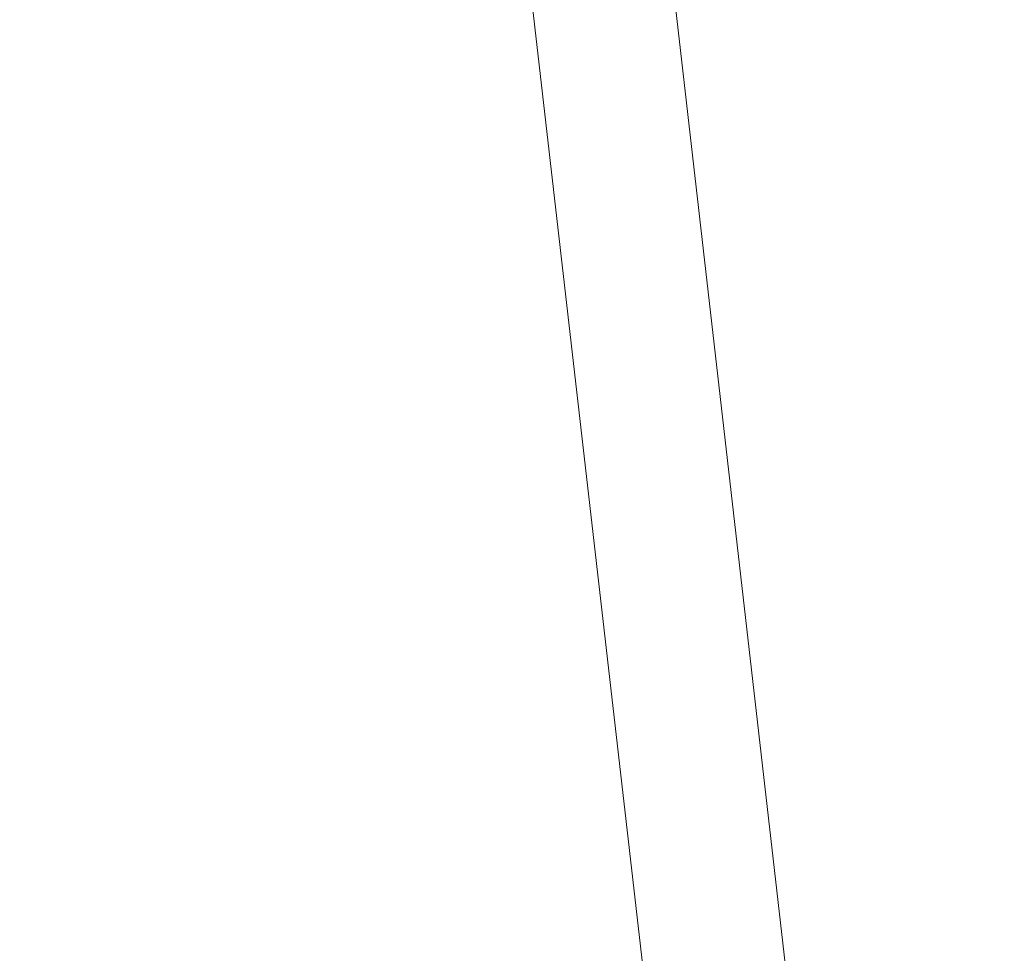
# Model space of a CAD drawing. Units: inches. Extents: x 0 to 204, y 0 to 264.
# Drawn here: x 105 to 107, y 163 to 165 of the extents above; entities that cross this region are included whole.
import ezdxf

# ---------------------------------------------------------------- set-up
doc = ezdxf.new("R2010")
doc.units = ezdxf.units.IN
doc.header["$MEASUREMENT"] = 0
doc.layers.get('0').update_dxf_attribs({"color": 10})

# ---------------------------------------------------------------- blocks, each defined once
blk = doc.blocks.new('OPLA-5W-3D')
at = {"lineweight": 18}
for points, invisible_edges in [([(8.9446, 3.4443, 10.5), (9.1909, 3.4869, 10.5), (9.457, 1.1674, 10.5), (9.2074, 1.1531, 10.5)], 5), ([(9.457, 1.1674, 12), (9.1909, 3.4869, 12), (8.9446, 3.4443, 12), (9.2074, 1.1531, 12)], 10), ([(9.457, 1.1674, 10.5), (9.1909, 3.4869, 10.5), (9.1909, 3.4869, 12), (9.457, 1.1674, 12)], 8), ([(8.9446, 3.4443, 12), (8.9446, 3.4443, 10.5), (9.2074, 1.1531, 10.5), (9.2074, 1.1531, 12)], 4)]:
    blk.add_3dface(points, dxfattribs=dict(at, invisible_edges=invisible_edges))

msp = doc.modelspace()

# ---------------------------------------------------------------- linework, layer by layer
at = {"lineweight": 18, "invisible_edges": 15}
for points in [[(104.32178, 166.28721, 31.08515), (104.86954, 165.56799, 30.53224), (105.61349, 165.07658, 30.50261)], [(104.32178, 165.91443, 31.08515), (104.86954, 165.19522, 30.53224), (105.61349, 164.70381, 30.50261)], [(105.75536, 164.77509, 30.66628), (104.75709, 165.88777, 31.21329), (104.32178, 165.91443, 31.08515)], [(105.41346, 165.57105, 31.11269), (104.75709, 165.88777, 31.21329), (105.91416, 164.87867, 30.79296)], [(105.62822, 165.04891, 30.35623), (105.71889, 165.37321, 30.61079), (105.35002, 165.81328, 30.69666)], [(105.38115, 165.4373, 30.42421), (105.62822, 165.04891, 30.35623), (105.35002, 165.81328, 30.69666)], [(106.09678, 164.42366, 30.22313), (105.76802, 165.70007, 30.80491), (105.71889, 165.37321, 30.61079)], [(106.09543, 165.11874, 30.56117), (105.76802, 165.70007, 30.80491), (106.09678, 164.42366, 30.22313)], [(105.40718, 164.99355, 31.40423), (105.32213, 165.32347, 31.40593), (104.99355, 165.68507, 31.66934)], [(105.18387, 165.17373, 31.53818), (105.40718, 164.99355, 31.40423), (104.99355, 165.68507, 31.66934)], [(106.29884, 165.48414, 30.52406), (106.56119, 164.6057, 30.04237), (106.22336, 165.60806, 30.42018)], [(104.54708, 165.4533, 31.62765), (104.98475, 165.06366, 31.4916), (104.85709, 165.50009, 31.69866)], [(106.35317, 165.16488, 30.46568), (106.54178, 164.55588, 30.14472), (106.29884, 165.48414, 30.52406)], [(104.54708, 165.4533, 31.62765), (104.78096, 164.884, 31.30615), (105.0847, 164.64308, 31.26629)], [(104.54708, 165.4533, 31.62765), (105.0847, 164.64308, 31.26629), (104.98475, 165.06366, 31.4916)], [(105.70343, 164.43321, 30.00859), (105.62822, 165.04891, 30.35623), (105.38115, 165.4373, 30.42421)], [(106.37315, 164.46627, 30.26314), (106.25511, 165.23639, 30.56747), (105.99889, 165.40938, 30.69061)], [(105.18248, 165.14855, 3.29075), (105.50139, 165.38713, 1.74595), (105.25461, 164.97732, 3.41051)], [(105.50139, 165.38713, 1.74595), (105.61546, 165.24737, 1.75304), (105.25461, 164.97732, 3.41051)], [(106.25266, 165.39913, 1.75429), (105.92574, 164.97732, 3.41051), (106.14541, 165.26232, 1.70526)], [(106.25266, 165.39913, 1.75429), (106.00076, 165.10393, 3.56033), (105.92574, 164.97732, 3.41051)], [(104.95472, 164.94254, 4.45339), (105.22131, 165.37854, 2.9305), (105.18248, 165.14855, 3.29075)], [(105.71889, 165.37321, 30.61079), (105.62822, 165.04891, 30.35623), (105.88873, 164.41689, 30.1362)], [(105.51267, 164.96447, 31.09151), (105.32213, 165.32347, 31.40593), (105.64856, 164.81484, 31.13067)], [(105.615, 164.78966, 31.22448), (105.64856, 164.81484, 31.13067), (105.32213, 165.32347, 31.40593)], [(105.40718, 164.99355, 31.40423), (105.615, 164.78966, 31.22448), (105.32213, 165.32347, 31.40593)], [(104.6707, 164.99988, 5.7908), (104.94349, 165.30663, 4.58308), (105.0285, 165.2111, 3.91154)], [(104.6707, 164.99988, 5.7908), (104.72007, 165.1176, 5.71429), (104.94349, 165.30663, 4.58308)], [(106.08165, 165.00918, 30.87609), (106.23523, 165.28909, 30.57177), (106.26492, 165.24743, 30.74038)], [(105.67004, 165.10966, 5.74794), (105.8392, 165.04419, 4.88942), (105.88229, 165.27182, 4.43077)], [(105.83054, 164.93889, 3.06673), (105.99094, 165.19439, 1.63238), (106.14541, 165.26232, 1.70526)], [(105.92574, 164.97732, 3.41051), (105.83054, 164.93889, 3.06673), (106.14541, 165.26232, 1.70526)], [(105.61546, 165.24737, 1.75304), (105.39991, 164.86133, 3.45788), (105.25461, 164.97732, 3.41051)], [(105.80885, 165.20877, 1.55946), (105.39991, 164.86133, 3.45788), (105.61546, 165.24737, 1.75304)], [(106.26492, 165.24743, 30.74038), (106.2331, 165.17771, 30.83129), (106.08165, 165.00918, 30.87609)], [(106.4743, 164.50584, 30.22395), (106.35317, 165.16488, 30.46568), (106.25511, 165.23639, 30.56747)], [(104.74816, 165.04602, 8.33943), (105.0239, 165.16249, 7.44344), (104.95946, 165.22467, 7.10579)], [(104.76207, 165.14568, 7.56448), (104.74816, 165.04602, 8.33943), (104.95946, 165.22467, 7.10579)], [(104.95472, 164.94254, 4.45339), (104.64742, 164.75247, 5.91657), (105.02933, 165.21182, 3.90734)], [(105.39991, 164.86133, 3.45788), (105.80885, 165.20877, 1.55946), (105.61505, 164.86206, 3.26477)], [(105.80885, 165.20877, 1.55946), (105.99094, 165.19439, 1.63238), (105.61505, 164.86206, 3.26477)], [(106.00076, 165.10393, 3.56033), (105.98143, 165.21182, 3.90734), (105.86746, 164.96061, 4.55152)], [(104.97444, 165.02202, 8.24081), (105.14547, 165.03245, 7.81924), (105.21574, 165.19112, 6.97868)], [(104.97444, 165.02202, 8.24081), (105.21574, 165.19112, 6.97868), (105.0239, 165.16249, 7.44344)], [(105.14547, 165.03245, 7.81924), (105.36774, 165.17177, 6.67895), (105.21574, 165.19112, 6.97868)], [(105.61505, 164.86206, 3.26477), (105.99094, 165.19439, 1.63238), (105.83054, 164.93889, 3.06673)], [(105.0239, 165.16249, 7.44344), (104.72789, 164.93815, 9.03061), (104.97444, 165.02202, 8.24081)], [(105.0239, 165.16249, 7.44344), (104.74816, 165.04602, 8.33943), (104.72789, 164.93815, 9.03061)], [(105.36774, 165.17177, 6.67895), (105.14547, 165.03245, 7.81924), (105.296, 164.99419, 7.51705)], [(105.18387, 165.17373, 31.53818), (105.6515, 164.40132, 31.18872), (105.40718, 164.99355, 31.40423)], [(105.6515, 164.40132, 31.18872), (105.18387, 165.17373, 31.53818), (105.30856, 164.7279, 31.35475)], [(105.36774, 165.17177, 6.67895), (105.296, 164.99419, 7.51705), (105.5287, 165.12924, 6.28632)], [(106.2331, 165.17771, 30.83129), (106.16703, 165.09182, 30.88021), (106.08165, 165.00918, 30.87609)], [(104.95472, 164.94254, 4.45339), (105.18248, 165.14855, 3.29075), (105.04747, 164.79081, 4.45414)], [(105.04747, 164.79081, 4.45414), (105.18248, 165.14855, 3.29075), (105.25461, 164.97732, 3.41051)], [(105.296, 164.99419, 7.51705), (105.45573, 164.94805, 7.04724), (105.5287, 165.12924, 6.28632)], [(105.45573, 164.94805, 7.04724), (105.67004, 165.10966, 5.74794), (105.5287, 165.12924, 6.28632)], [(105.46926, 165.12888, 31.16378), (105.52276, 165.03578, 31.09445), (105.46245, 165.13589, 31.13871)], [(105.52276, 165.03578, 31.09445), (105.51582, 165.04295, 31.06912), (105.46245, 165.13589, 31.13871)], [(104.44602, 165.12103, 31.96345), (104.99355, 164.43573, 31.66934), (104.76886, 164.84906, 31.71737)], [(104.67512, 164.68525, 31.85982), (104.99355, 164.43573, 31.66934), (104.44602, 165.12103, 31.96345)], [(105.67004, 165.10966, 5.74794), (105.45573, 164.94805, 7.04724), (105.56312, 164.87955, 6.67112)], [(105.56312, 164.87955, 6.67112), (105.8392, 165.04419, 4.88942), (105.67004, 165.10966, 5.74794)], [(106.00076, 165.10393, 3.56033), (105.78416, 164.80686, 4.78378), (105.79137, 164.80851, 4.39311)], [(105.78416, 164.80686, 4.78378), (106.00076, 165.10393, 3.56033), (105.86746, 164.96061, 4.55152)], [(106.00076, 165.10393, 3.56033), (105.79137, 164.80851, 4.39311), (105.92574, 164.97732, 3.41051)], [(106.4401, 165.07391, 30.18558), (106.46062, 164.97382, 30.10617), (106.43068, 165.0848, 30.15527)], [(106.46062, 164.97382, 30.10617), (106.45107, 164.98492, 30.07562), (106.43068, 165.0848, 30.15527)], [(105.30856, 164.7279, 31.35475), (104.98475, 165.06366, 31.4916), (105.42912, 164.30219, 31.15234)], [(105.42912, 164.30219, 31.15234), (104.98475, 165.06366, 31.4916), (105.0847, 164.64308, 31.26629)], [(105.55425, 164.57237, 6.67794), (105.67216, 164.68882, 5.73705), (105.83996, 165.04509, 4.88417)], [(105.86746, 164.96061, 4.55152), (105.83996, 165.04509, 4.88417), (105.67216, 164.68882, 5.73705)], [(105.14547, 165.03245, 7.81924), (104.97444, 165.02202, 8.24081), (104.92867, 164.87404, 9.00549)], [(105.14547, 165.03245, 7.81924), (104.92867, 164.87404, 9.00549), (104.95878, 164.70736, 9.56138)], [(105.14547, 165.03245, 7.81924), (104.95878, 164.70736, 9.56138), (105.296, 164.99419, 7.51705)], [(105.52969, 165.02862, 31.11979), (105.58169, 164.93499, 31.0499), (105.52276, 165.03578, 31.09445)], [(105.58169, 164.93499, 31.0499), (105.57462, 164.94232, 31.0243), (105.52276, 165.03578, 31.09445)], [(104.85709, 164.25076, 31.69866), (103.98161, 165.01615, 32.01824), (104.54708, 164.20397, 31.62765)], [(104.76957, 164.86222, 9.38202), (104.97444, 165.02202, 8.24081), (104.72789, 164.93815, 9.03061)], [(104.76957, 164.86222, 9.38202), (104.92867, 164.87404, 9.00549), (104.97444, 165.02202, 8.24081)], [(104.95878, 164.70736, 9.56138), (105.23241, 164.80947, 8.29876), (105.296, 164.99419, 7.51705)], [(105.45573, 164.94805, 7.04724), (105.296, 164.99419, 7.51705), (105.23241, 164.80947, 8.29876)], [(105.76445, 164.38766, 31.11903), (105.40718, 164.99355, 31.40423), (105.6515, 164.40132, 31.18872)], [(105.40718, 164.99355, 31.40423), (105.76445, 164.38766, 31.11903), (105.615, 164.78966, 31.22448)], [(105.12795, 164.67201, 4.60357), (105.04747, 164.79081, 4.45414), (105.25461, 164.97732, 3.41051)], [(105.12795, 164.67201, 4.60357), (105.25461, 164.97732, 3.41051), (105.39991, 164.86133, 3.45788)], [(105.79137, 164.80851, 4.39311), (105.63871, 164.65044, 4.79669), (105.92574, 164.97732, 3.41051)], [(105.92574, 164.97732, 3.41051), (105.63871, 164.65044, 4.79669), (105.83054, 164.93889, 3.06673)], [(106.47016, 164.96271, 30.13672), (106.48903, 164.8625, 30.05693), (106.46062, 164.97382, 30.10617)], [(106.48903, 164.8625, 30.05693), (106.47937, 164.87382, 30.02614), (106.46062, 164.97382, 30.10617)], [(104.44602, 164.95684, 31.96345), (104.99355, 164.27154, 31.66934), (104.76886, 164.68487, 31.71737)], [(104.67512, 164.52106, 31.85982), (104.99355, 164.27154, 31.66934), (104.44602, 164.95684, 31.96345)], [(105.78416, 164.80686, 4.78378), (105.86746, 164.96061, 4.55152), (105.67216, 164.68882, 5.73705)], [(104.64742, 164.75247, 5.91657), (104.95472, 164.94254, 4.45339), (104.72648, 164.69453, 5.68239)], [(104.95472, 164.94254, 4.45339), (104.87045, 164.70805, 5.17079), (104.72648, 164.69453, 5.68239)], [(105.04747, 164.79081, 4.45414), (104.87045, 164.70805, 5.17079), (104.95472, 164.94254, 4.45339)], [(105.45573, 164.94805, 7.04724), (105.23241, 164.80947, 8.29876), (105.34324, 164.74439, 7.98901)], [(105.56312, 164.87955, 6.67112), (105.45573, 164.94805, 7.04724), (105.34324, 164.74439, 7.98901)], [(105.61505, 164.86206, 3.26477), (105.83054, 164.93889, 3.06673), (105.53683, 164.59958, 4.76828)], [(105.63871, 164.65044, 4.79669), (105.53683, 164.59958, 4.76828), (105.83054, 164.93889, 3.06673)], [(105.07867, 163.97989, 30.74115), (104.60144, 164.9311, 31.22377), (104.39116, 164.89181, 31.0018)], [(105.01354, 164.33077, 31.00003), (104.60144, 164.9311, 31.22377), (105.07867, 163.97989, 30.74115)], [(104.60144, 164.9311, 31.22377), (105.01354, 164.33077, 31.00003), (104.78096, 164.884, 31.30615)], [(105.58875, 164.92766, 31.07549), (105.63924, 164.83353, 31.00504), (105.58169, 164.93499, 31.0499)], [(105.63924, 164.83353, 31.00504), (105.63204, 164.84103, 30.97919), (105.58169, 164.93499, 31.0499)], [(104.92867, 164.87404, 9.00549), (104.52016, 164.64588, 10.87708), (104.64884, 164.55069, 11.0278)], [(104.52016, 164.64588, 10.87708), (104.92867, 164.87404, 9.00549), (104.76957, 164.86222, 9.38202)], [(104.92867, 164.87404, 9.00549), (104.64884, 164.55069, 11.0278), (104.95878, 164.70736, 9.56138)], [(104.78096, 164.884, 31.30615), (105.01354, 164.33077, 31.00003), (105.0847, 164.64308, 31.26629)], [(105.43033, 164.68264, 7.6416), (105.56312, 164.87955, 6.67112), (105.34324, 164.74439, 7.98901)], [(105.43033, 164.68264, 7.6416), (105.69759, 164.87729, 5.8673), (105.56312, 164.87955, 6.67112)], [(104.85709, 164.08657, 31.69866), (103.98161, 164.85196, 32.01824), (104.54708, 164.03978, 31.62765)], [(105.39991, 164.86133, 3.45788), (105.18648, 164.49439, 5.18647), (105.12795, 164.67201, 4.60357)], [(105.39991, 164.86133, 3.45788), (105.40205, 164.62943, 4.449), (105.18648, 164.49439, 5.18647)], [(105.39991, 164.86133, 3.45788), (105.61505, 164.86206, 3.26477), (105.40205, 164.62943, 4.449)], [(105.53683, 164.59958, 4.76828), (105.40205, 164.62943, 4.449), (105.61505, 164.86206, 3.26477)], [(106.4987, 164.85117, 30.08771), (106.51592, 164.75086, 30.00754), (106.48903, 164.8625, 30.05693)], [(106.51592, 164.75086, 30.00754), (106.50614, 164.7624, 29.97652), (106.48903, 164.8625, 30.05693)], [(105.32213, 164.07414, 31.40593), (105.04848, 164.50664, 31.4388), (104.76886, 164.84906, 31.71737)], [(104.76886, 164.84906, 31.71737), (104.99355, 164.43573, 31.66934), (105.32213, 164.07414, 31.40593)], [(104.79129, 164.84101, 31.58535), (104.85927, 164.75411, 31.5221), (104.78575, 164.84654, 31.56293)], [(104.85927, 164.75411, 31.5221), (104.8536, 164.75977, 31.49941), (104.78575, 164.84654, 31.56293)], [(105.64643, 164.82604, 31.0309), (105.69539, 164.73143, 30.9599), (105.63924, 164.83353, 31.00504)], [(105.69539, 164.73143, 30.9599), (105.68808, 164.73909, 30.93379), (105.63924, 164.83353, 31.00504)], [(104.95878, 164.70736, 9.56138), (105.0753, 164.603, 9.46437), (105.23241, 164.80947, 8.29876)], [(105.23241, 164.80947, 8.29876), (105.0753, 164.603, 9.46437), (105.34324, 164.74439, 7.98901)], [(105.78416, 164.80686, 4.78378), (105.67216, 164.68882, 5.73705), (105.56187, 164.52389, 6.09144)], [(105.78416, 164.80686, 4.78378), (105.56187, 164.52389, 6.09144), (105.60521, 164.58151, 5.46316)], [(105.79137, 164.80851, 4.39311), (105.78416, 164.80686, 4.78378), (105.60521, 164.58151, 5.46316)], [(105.63871, 164.65044, 4.79669), (105.79137, 164.80851, 4.39311), (105.60521, 164.58151, 5.46316)], [(105.92945, 164.23768, 30.92507), (105.64856, 164.81484, 31.13067), (105.615, 164.78966, 31.22448)], [(105.97686, 164.17297, 30.74422), (105.64856, 164.81484, 31.13067), (105.92945, 164.23768, 30.92507)], [(105.04747, 164.79081, 4.45414), (104.88385, 164.5534, 5.51511), (104.87045, 164.70805, 5.17079)], [(105.04747, 164.79081, 4.45414), (105.12795, 164.67201, 4.60357), (104.88385, 164.5534, 5.51511)], [(105.92945, 164.23768, 30.92507), (105.615, 164.78966, 31.22448), (105.76445, 164.38766, 31.11903)], [(104.86494, 164.74845, 31.54479), (104.93153, 164.66086, 31.4809), (104.85927, 164.75411, 31.5221)], [(104.93153, 164.66086, 31.4809), (104.92574, 164.66666, 31.45794), (104.85927, 164.75411, 31.5221)], [(106.5257, 164.73932, 30.03856), (106.54127, 164.63892, 29.95801), (106.51592, 164.75086, 30.00754)], [(105.34324, 164.74439, 7.98901), (105.0753, 164.603, 9.46437), (105.17946, 164.55228, 9.12966)], [(105.17946, 164.55228, 9.12966), (105.43033, 164.68264, 7.6416), (105.34324, 164.74439, 7.98901)], [(105.70271, 164.72376, 30.98601), (105.75016, 164.62868, 30.91447), (105.69539, 164.73143, 30.9599)], [(105.75016, 164.62868, 30.91447), (105.74271, 164.63652, 30.88811), (105.69539, 164.73143, 30.9599)], [(105.55704, 164.71164, 6.83784), (105.41544, 164.44603, 7.74014), (105.55425, 164.57237, 6.67794)], [(104.64884, 164.55069, 11.0278), (104.7932, 164.45104, 10.94477), (104.95878, 164.70736, 9.56138)], [(104.87045, 164.70805, 5.17079), (104.88385, 164.5534, 5.51511), (104.65082, 164.46765, 6.37734)], [(104.65082, 164.46765, 6.37734), (104.72648, 164.69453, 5.68239), (104.87045, 164.70805, 5.17079)], [(105.0753, 164.603, 9.46437), (104.95878, 164.70736, 9.56138), (104.7932, 164.45104, 10.94477)], [(105.18387, 163.9244, 31.53818), (104.67512, 164.68525, 31.85982), (104.85709, 164.25076, 31.69866)], [(104.67512, 164.68525, 31.85982), (105.18387, 163.9244, 31.53818), (104.99355, 164.43573, 31.66934)], [(105.32213, 163.90995, 31.40593), (105.04848, 164.34245, 31.4388), (104.76886, 164.68487, 31.71737)], [(104.76886, 164.68487, 31.71737), (104.99355, 164.27154, 31.66934), (105.32213, 163.90995, 31.40593)], [(104.79129, 164.67683, 31.58535), (104.85927, 164.58992, 31.5221), (104.78575, 164.68235, 31.56293)], [(104.85927, 164.58992, 31.5221), (104.8536, 164.59558, 31.49941), (104.78575, 164.68235, 31.56293)], [(105.43033, 164.68264, 7.6416), (105.17946, 164.55228, 9.12966), (105.25053, 164.48038, 8.87593)], [(105.41436, 164.54348, 7.82307), (105.43033, 164.68264, 7.6416), (105.25053, 164.48038, 8.87593)], [(105.45504, 164.39813, 6.98464), (105.56187, 164.52389, 6.09144), (105.67216, 164.68882, 5.73705)], [(105.45504, 164.39813, 6.98464), (105.67216, 164.68882, 5.73705), (105.55425, 164.57237, 6.67794)], [(104.69136, 164.29143, 2.72544), (105.1009, 164.67577), (104.70144, 164.35281, 2.03348)], [(105.2884, 164.67577), (104.69136, 164.29143, 2.72544), (104.90875, 164.31052, 2.60218)], [(104.88385, 164.5534, 5.51511), (105.12795, 164.67201, 4.60357), (104.98482, 164.42795, 5.70574)], [(104.90875, 164.31052, 2.60218), (105.21006, 164.39345, 1.69194), (105.4759, 164.67577)], [(104.93732, 164.65506, 31.50386), (105.00251, 164.56679, 31.43933), (104.93153, 164.66086, 31.4809)], [(105.00251, 164.56679, 31.43933), (104.99659, 164.57273, 31.4161), (104.93153, 164.66086, 31.4809)], [(105.18648, 164.49439, 5.18647), (104.98482, 164.42795, 5.70574), (105.12795, 164.67201, 4.60357)], [(105.44744, 163.93215, 30.94652), (105.0847, 164.64308, 31.26629), (105.01354, 164.33077, 31.00003)], [(105.0847, 164.64308, 31.26629), (105.44744, 163.93215, 30.94652), (105.42912, 164.30219, 31.15234)], [(105.35215, 164.37703, 5.90971), (105.63871, 164.65044, 4.79669), (105.44103, 164.41561, 5.96738)], [(105.63871, 164.65044, 4.79669), (105.35215, 164.37703, 5.90971), (105.53683, 164.59958, 4.76828)], [(105.44103, 164.41561, 5.96738), (105.63871, 164.65044, 4.79669), (105.60521, 164.58151, 5.46316)], [(105.40205, 164.62943, 4.449), (105.28528, 164.42992, 5.47458), (105.18648, 164.49439, 5.18647)], [(105.40205, 164.62943, 4.449), (105.53683, 164.59958, 4.76828), (105.28528, 164.42992, 5.47458)], [(105.7576, 164.62085, 30.94084), (105.80351, 164.52532, 30.86877), (105.75016, 164.62868, 30.91447)], [(105.80351, 164.52532, 30.86877), (105.79594, 164.53333, 30.84215), (105.75016, 164.62868, 30.91447)], [(105.0753, 164.603, 9.46437), (104.7932, 164.45104, 10.94477), (104.91869, 164.39849, 10.61648)], [(104.91869, 164.39849, 10.61648), (105.17946, 164.55228, 9.12966), (105.0753, 164.603, 9.46437)], [(105.52278, 164.59458), (105.21006, 164.39345, 1.69194), (105.1857, 164.16731, 2.47885)], [(105.53683, 164.59958, 4.76828), (105.35215, 164.37703, 5.90971), (105.28528, 164.42992, 5.47458)], [(106.4743, 164.50584, 30.22395), (106.37315, 164.46627, 30.26314), (106.56119, 164.6057, 30.04237)], [(106.4743, 164.50584, 30.22395), (106.56119, 164.6057, 30.04237), (106.54178, 164.55588, 30.14472)], [(104.86494, 164.58426, 31.54479), (104.93153, 164.49667, 31.4809), (104.85927, 164.58992, 31.5221)], [(104.93153, 164.49667, 31.4809), (104.92574, 164.50247, 31.45794), (104.85927, 164.58992, 31.5221)], [(105.60521, 164.58151, 5.46316), (105.56187, 164.52389, 6.09144), (105.30618, 164.2353, 7.00195)], [(105.60521, 164.58151, 5.46316), (105.30618, 164.2353, 7.00195), (105.44103, 164.41561, 5.96738)], [(105.00842, 164.56084, 31.46256), (105.07219, 164.47191, 31.39741), (105.00251, 164.56679, 31.43933)], [(105.07219, 164.47191, 31.39741), (105.06614, 164.478, 31.37391), (105.00251, 164.56679, 31.43933)], [(105.55425, 164.57237, 6.67794), (105.34721, 164.291, 7.96325), (105.45504, 164.39813, 6.98464)], [(105.55425, 164.57237, 6.67794), (105.41544, 164.44603, 7.74014), (105.34721, 164.291, 7.96325)], [(104.68766, 164.33477, 6.61628), (104.65082, 164.46765, 6.37734), (104.88385, 164.5534, 5.51511)], [(104.68766, 164.33477, 6.61628), (104.88385, 164.5534, 5.51511), (104.98482, 164.42795, 5.70574)], [(105.05023, 164.36448, 10.09433), (105.17946, 164.55228, 9.12966), (104.91869, 164.39849, 10.61648)], [(105.25053, 164.48038, 8.87593), (105.17946, 164.55228, 9.12966), (105.05023, 164.36448, 10.09433)], [(105.41544, 164.44603, 7.74014), (105.41557, 164.54491, 7.81467), (105.24485, 164.24624, 8.92513)], [(105.30187, 164.20438, 7.48209), (105.30618, 164.2353, 7.00195), (105.56187, 164.52389, 6.09144)], [(105.30187, 164.20438, 7.48209), (105.56187, 164.52389, 6.09144), (105.45504, 164.39813, 6.98464)], [(105.81109, 164.51731, 30.89539), (105.85546, 164.42136, 30.8228), (105.80351, 164.52532, 30.86877)], [(105.85546, 164.42136, 30.8228), (105.84776, 164.42955, 30.79593), (105.80351, 164.52532, 30.86877)], [(105.00715, 164.51339), (104.53923, 164.17049, 1.95543), (104.41893, 164.13105, 3.05022)], [(104.70144, 164.35281, 2.03348), (105.00715, 164.51339), (104.41893, 164.13105, 3.05022)], [(105.18387, 163.76021, 31.53818), (104.67512, 164.52106, 31.85982), (104.85709, 164.08657, 31.69866)], [(104.67512, 164.52106, 31.85982), (105.18387, 163.76021, 31.53818), (104.99355, 164.27154, 31.66934)], [(105.38544, 164.189, 1.63706), (105.56965, 164.51339), (105.1857, 164.16731, 2.47885)], [(104.93732, 164.49087, 31.50386), (105.00251, 164.4026, 31.43933), (104.93153, 164.49667, 31.4809)], [(105.00251, 164.4026, 31.43933), (104.99659, 164.40854, 31.4161), (104.93153, 164.49667, 31.4809)], [(104.9594, 164.26005, 6.39749), (105.18648, 164.49439, 5.18647), (105.28528, 164.42992, 5.47458)], [(105.18648, 164.49439, 5.18647), (104.9594, 164.26005, 6.39749), (104.98482, 164.42795, 5.70574)], [(105.17262, 164.25857, 9.4923), (105.25053, 164.48038, 8.87593), (105.05023, 164.36448, 10.09433)], [(105.07824, 164.46582, 31.42091), (105.14057, 164.37625, 31.35514), (105.07219, 164.47191, 31.39741)], [(105.14057, 164.37625, 31.35514), (105.1344, 164.38248, 31.33137), (105.07219, 164.47191, 31.39741)], [(104.7932, 164.45104, 10.94477), (104.62238, 164.10468, 12.56146), (104.91869, 164.39849, 10.61648)], [(105.40718, 163.74422, 31.40423), (105.32213, 164.07414, 31.40593), (104.99355, 164.43573, 31.66934)], [(105.18387, 163.9244, 31.53818), (105.40718, 163.74422, 31.40423), (104.99355, 164.43573, 31.66934)], [(105.19735, 164.11466, 9.02946), (105.41544, 164.44603, 7.74014), (105.24485, 164.24624, 8.92513)], [(105.34721, 164.291, 7.96325), (105.41544, 164.44603, 7.74014), (105.19735, 164.11466, 9.02946)], [(104.98482, 164.42795, 5.70574), (104.76683, 164.18878, 6.92847), (104.68766, 164.33477, 6.61628)], [(104.98482, 164.42795, 5.70574), (104.9594, 164.26005, 6.39749), (104.76683, 164.18878, 6.92847)], [(104.95906, 164.10666, 7.10817), (104.9594, 164.26005, 6.39749), (105.28528, 164.42992, 5.47458)], [(105.28528, 164.42992, 5.47458), (105.11179, 164.15864, 6.90933), (104.95906, 164.10666, 7.10817)], [(105.28528, 164.42992, 5.47458), (105.35215, 164.37703, 5.90971), (105.11179, 164.15864, 6.90933)], [(105.86316, 164.41317, 30.84968), (105.90599, 164.31681, 30.77657), (105.85546, 164.42136, 30.8228)], [(105.90599, 164.31681, 30.77657), (105.89817, 164.32518, 30.74945), (105.85546, 164.42136, 30.8228)], [(105.00842, 164.39665, 31.46256), (105.07219, 164.30772, 31.39741), (105.00251, 164.4026, 31.43933)], [(105.07219, 164.30772, 31.39741), (105.06614, 164.31381, 31.37391), (105.00251, 164.4026, 31.43933)], [(105.44103, 164.41561, 5.96738), (105.30618, 164.2353, 7.00195), (105.22075, 164.19073, 6.94263)], [(105.44103, 164.41561, 5.96738), (105.22075, 164.19073, 6.94263), (105.35215, 164.37703, 5.90971)], [(105.76003, 163.95571, 31.01085), (105.98651, 163.67318, 30.86439), (105.6515, 164.40132, 31.18872)], [(105.76445, 164.38766, 31.11903), (105.6515, 164.40132, 31.18872), (105.98651, 163.67318, 30.86439)], [(104.83692, 164.20124, 11.41544), (104.91869, 164.39849, 10.61648), (104.62238, 164.10468, 12.56146)], [(104.90875, 164.31052, 2.60218), (104.66684, 164.03101, 4.28718), (105.21006, 164.39345, 1.69194)], [(105.21006, 164.39345, 1.69194), (104.66684, 164.03101, 4.28718), (104.92377, 164.10656, 3.44716)], [(104.91869, 164.39849, 10.61648), (104.83692, 164.20124, 11.41544), (105.05023, 164.36448, 10.09433)], [(105.1857, 164.16731, 2.47885), (105.21006, 164.39345, 1.69194), (104.92377, 164.10656, 3.44716)], [(105.23571, 164.11918, 8.27617), (105.45504, 164.39813, 6.98464), (105.34721, 164.291, 7.96325)], [(105.45504, 164.39813, 6.98464), (105.23571, 164.11918, 8.27617), (105.30187, 164.20438, 7.48209)], [(105.76445, 164.38766, 31.11903), (105.98651, 163.67318, 30.86439), (106.06583, 163.73815, 30.82464)], [(106.06583, 163.73815, 30.82464), (105.92945, 164.23768, 30.92507), (105.76445, 164.38766, 31.11903)], [(105.22075, 164.19073, 6.94263), (105.11179, 164.15864, 6.90933), (105.35215, 164.37703, 5.90971)], [(105.14674, 164.37001, 31.3789), (105.20763, 164.2798, 31.31252), (105.14057, 164.37625, 31.35514)], [(105.20763, 164.2798, 31.31252), (105.20133, 164.28619, 31.28849), (105.14057, 164.37625, 31.35514)], [(104.83692, 164.20124, 11.41544), (104.95894, 164.14681, 10.88384), (105.05023, 164.36448, 10.09433)], [(104.95894, 164.14681, 10.88384), (105.17262, 164.25857, 9.4923), (105.05023, 164.36448, 10.09433)], [(105.01354, 164.33077, 31.00003), (105.07867, 163.97989, 30.74115), (105.35002, 163.64055, 30.69666)], [(105.44744, 163.93215, 30.94652), (105.01354, 164.33077, 31.00003), (105.35002, 163.64055, 30.69666)], [(105.91382, 164.30845, 30.8037), (105.9551, 164.2117, 30.73009), (105.90599, 164.31681, 30.77657)], [(105.9551, 164.2117, 30.73009), (105.94715, 164.22024, 30.70271), (105.90599, 164.31681, 30.77657)], [(104.28912, 163.87815, 5.45088), (104.90875, 164.31052, 2.60218), (104.69136, 164.29143, 2.72544)], [(104.28912, 163.87815, 5.45088), (104.66684, 164.03101, 4.28718), (104.90875, 164.31052, 2.60218)], [(105.07824, 164.30163, 31.42091), (105.14057, 164.21206, 31.35514), (105.07219, 164.30772, 31.39741)], [(105.14057, 164.21206, 31.35514), (105.1344, 164.21829, 31.33137), (105.07219, 164.30772, 31.39741)], [(105.76802, 163.52734, 30.80491), (105.76003, 163.95571, 31.01085), (105.42912, 164.30219, 31.15234)], [(105.42912, 164.30219, 31.15234), (105.44744, 163.93215, 30.94652), (105.76802, 163.52734, 30.80491)], [(105.0766, 163.92496, 9.44779), (105.23571, 164.11918, 8.27617), (105.34721, 164.291, 7.96325)], [(105.0766, 163.92496, 9.44779), (105.34721, 164.291, 7.96325), (105.19735, 164.11466, 9.02946)], [(105.21393, 164.27342, 31.33654), (105.27336, 164.1826, 31.26956), (105.20763, 164.2798, 31.31252)], [(105.27336, 164.1826, 31.26956), (105.26694, 164.18914, 31.24527), (105.20763, 164.2798, 31.31252)], [(105.40718, 163.58003, 31.40423), (105.32213, 163.90995, 31.40593), (104.99355, 164.27154, 31.66934)], [(105.18387, 163.76021, 31.53818), (105.40718, 163.58003, 31.40423), (104.99355, 164.27154, 31.66934)], [(104.54708, 164.20397, 31.62765), (104.98475, 163.81432, 31.4916), (104.85709, 164.25076, 31.69866)], [(104.7522, 164.01706, 7.62698), (104.9594, 164.26005, 6.39749), (104.95906, 164.10666, 7.10817)], [(104.9594, 164.26005, 6.39749), (104.7522, 164.01706, 7.62698), (104.76683, 164.18878, 6.92847)], [(105.17353, 164.25965, 9.486), (104.97778, 163.92287, 10.76237), (105.24485, 164.24624, 8.92513)], [(105.24485, 164.24624, 8.92513), (104.97778, 163.92287, 10.76237), (105.05313, 163.94915, 10.06806)], [(105.24485, 164.24624, 8.92513), (105.05313, 163.94915, 10.06806), (105.19735, 164.11466, 9.02946)], [(105.22075, 164.19073, 6.94263), (105.30618, 164.2353, 7.00195), (105.10477, 164.02441, 7.8931)], [(105.30187, 164.20438, 7.48209), (105.10477, 164.02441, 7.8931), (105.30618, 164.2353, 7.00195)], [(106.29884, 163.31141, 30.52406), (105.92945, 164.23768, 30.92507), (106.06583, 163.73815, 30.82464)], [(105.97686, 164.17297, 30.74422), (105.92945, 164.23768, 30.92507), (106.29884, 163.31141, 30.52406)], [(105.14674, 164.20582, 31.3789), (105.20763, 164.11562, 31.31252), (105.14057, 164.21206, 31.35514)], [(105.20763, 164.11562, 31.31252), (105.20133, 164.122, 31.28849), (105.14057, 164.21206, 31.35514)], [(105.96305, 164.20315, 30.75747), (106.00277, 164.10603, 30.68336), (105.9551, 164.2117, 30.73009)], [(106.00277, 164.10603, 30.68336), (105.9947, 164.11476, 30.65574), (105.9551, 164.2117, 30.73009)], [(104.54708, 164.20397, 31.62765), (104.78096, 163.63467, 31.30615), (105.0847, 163.39375, 31.26629)], [(104.54708, 164.20397, 31.62765), (105.0847, 163.39375, 31.26629), (104.98475, 163.81432, 31.4916)], [(104.62238, 164.10468, 12.56146), (104.6928, 163.91899, 12.61704), (104.83692, 164.20124, 11.41544)], [(104.6928, 163.91899, 12.61704), (104.95894, 164.14681, 10.88384), (104.83692, 164.20124, 11.41544)], [(105.30187, 164.20438, 7.48209), (105.12786, 163.992, 8.53499), (105.10477, 164.02441, 7.8931)], [(105.23571, 164.11918, 8.27617), (105.12786, 163.992, 8.53499), (105.30187, 164.20438, 7.48209)], [(104.59614, 163.91451, 1.61687), (105.00715, 164.18863), (104.48488, 163.62325, 2.47714)], [(105.11179, 164.15864, 6.90933), (105.22075, 164.19073, 6.94263), (104.98175, 163.95836, 7.99952)], [(105.10477, 164.02441, 7.8931), (104.98175, 163.95836, 7.99952), (105.22075, 164.19073, 6.94263)], [(105.38544, 164.189, 1.63706), (105.1857, 164.16731, 2.47885), (105.05222, 163.90706, 3.59697)], [(105.35557, 163.98821, 1.97904), (105.38544, 164.189, 1.63706), (105.05222, 163.90706, 3.59697)], [(105.27979, 164.17606, 31.29385), (105.33775, 164.08465, 31.22627), (105.27336, 164.1826, 31.26956)], [(105.33775, 164.08465, 31.22627), (105.33119, 164.09134, 31.20171), (105.27336, 164.1826, 31.26956)], [(105.31639, 163.80905, 1.98014), (105.33258, 163.80939, 1.42603), (105.56965, 164.18863)], [(104.95906, 164.10666, 7.10817), (105.11179, 164.15864, 6.90933), (104.74202, 163.86253, 8.35042)], [(105.11179, 164.15864, 6.90933), (104.98175, 163.95836, 7.99952), (104.74202, 163.86253, 8.35042)], [(105.1857, 164.16731, 2.47885), (104.92377, 164.10656, 3.44716), (104.80364, 163.85845, 4.60531)], [(105.1857, 164.16731, 2.47885), (104.80364, 163.85845, 4.60531), (105.05222, 163.90706, 3.59697)], [(104.95894, 164.14681, 10.88384), (104.6928, 163.91899, 12.61704), (104.93088, 163.97366, 11.16154)], [(105.05403, 164.10744), (104.74565, 163.68736, 1.69597), (104.48488, 163.62325, 2.47714)], [(104.92377, 164.10656, 3.44716), (104.60186, 163.82897, 5.25503), (104.80364, 163.85845, 4.60531)], [(104.66684, 164.03101, 4.28718), (104.60186, 163.82897, 5.25503), (104.92377, 164.10656, 3.44716)], [(104.74202, 163.86253, 8.35042), (104.7522, 164.01706, 7.62698), (104.95906, 164.10666, 7.10817)], [(104.88698, 163.6952, 10.82366), (105.0766, 163.92496, 9.44779), (105.19735, 164.11466, 9.02946)], [(104.88698, 163.6952, 10.82366), (105.19735, 164.11466, 9.02946), (105.05313, 163.94915, 10.06806)], [(104.95054, 163.7774, 9.58804), (105.23571, 164.11918, 8.27617), (105.0766, 163.92496, 9.44779)], [(105.23571, 164.11918, 8.27617), (104.95054, 163.7774, 9.58804), (105.12786, 163.992, 8.53499)], [(105.1321, 163.60569, 2.02694), (105.52278, 164.10744), (105.33258, 163.80939, 1.42603)], [(105.21393, 164.10923, 31.33654), (105.27336, 164.01841, 31.26956), (105.20763, 164.11562, 31.31252)], [(105.27336, 164.01841, 31.26956), (105.26694, 164.02495, 31.24527), (105.20763, 164.11562, 31.31252)], [(106.01085, 164.0973, 30.71099), (106.04901, 163.99983, 30.6364), (106.00277, 164.10603, 30.68336)], [(106.04901, 163.99983, 30.6364), (106.04081, 164.00874, 30.60852), (106.00277, 164.10603, 30.68336)], [(104.54708, 164.03978, 31.62765), (104.98475, 163.65014, 31.4916), (104.85709, 164.08657, 31.69866)], [(105.51267, 163.71514, 31.09151), (105.32213, 164.07414, 31.40593), (105.64856, 163.56551, 31.13067)], [(105.615, 163.54032, 31.22448), (105.64856, 163.56551, 31.13067), (105.32213, 164.07414, 31.40593)], [(105.40718, 163.74422, 31.40423), (105.615, 163.54032, 31.22448), (105.32213, 164.07414, 31.40593)], [(105.3443, 164.07796, 31.25082), (105.40078, 163.98596, 31.18264), (105.33775, 164.08465, 31.22627)], [(105.40078, 163.98596, 31.18264), (105.3941, 163.99281, 31.15783), (105.33775, 164.08465, 31.22627)], [(104.59331, 163.91913, 22.02184), (104.64779, 164.06495, 23.52662), (104.85353, 164.03513, 22.90363)], [(104.54708, 164.03978, 31.62765), (104.78096, 163.47048, 31.30615), (105.0847, 163.22956, 31.26629)], [(104.54708, 164.03978, 31.62765), (105.0847, 163.22956, 31.26629), (104.98475, 163.65014, 31.4916)], [(105.2884, 164.02625), (104.88976, 163.41547, 2.70583), (104.72528, 163.45047, 2.54055)], [(104.72528, 163.45047, 2.54055), (104.74565, 163.68736, 1.69597), (105.1009, 164.02625)], [(104.98175, 163.95836, 7.99952), (105.10477, 164.02441, 7.8931), (104.83045, 163.76294, 9.02716)], [(105.10477, 164.02441, 7.8931), (104.93356, 163.81565, 8.97084), (104.83045, 163.76294, 9.02716)], [(105.1321, 163.60569, 2.02694), (104.88976, 163.41547, 2.70583), (105.4759, 164.02625)], [(105.12786, 163.992, 8.53499), (104.93356, 163.81565, 8.97084), (105.10477, 164.02441, 7.8931)], [(105.27979, 164.01187, 31.29385), (105.33775, 163.92046, 31.22627), (105.27336, 164.01841, 31.26956)], [(105.33775, 163.92046, 31.22627), (105.33119, 163.92715, 31.20171), (105.27336, 164.01841, 31.26956)], [(105.35622, 163.98897, 1.97486), (104.93269, 163.37906, 4.58539), (104.93562, 163.33198, 4.3314)], [(104.93356, 163.81565, 8.97084), (105.12786, 163.992, 8.53499), (104.95054, 163.7774, 9.58804)], [(104.93562, 163.33198, 4.3314), (105.31639, 163.80905, 1.98014), (105.35622, 163.98897, 1.97486)], [(105.01717, 163.73239, 4.05137), (105.35557, 163.98821, 1.97904), (105.05222, 163.90706, 3.59697)], [(105.40746, 163.97911, 31.20746), (105.46245, 163.88655, 31.13871), (105.40078, 163.98596, 31.18264)], [(105.46245, 163.88655, 31.13871), (105.45565, 163.89356, 31.11363), (105.40078, 163.98596, 31.18264)], [(106.05722, 163.99092, 30.66428), (106.0938, 163.89311, 30.5892), (106.04901, 163.99983, 30.6364)], [(106.0938, 163.89311, 30.5892), (106.08547, 163.90221, 30.56108), (106.04901, 163.99983, 30.6364)], [(104.68726, 163.79643, 12.79337), (104.93088, 163.97366, 11.16154), (104.6928, 163.91899, 12.61704)], [(104.6888, 163.59614, 12.7833), (104.69124, 163.52943, 12.62727), (104.93149, 163.97438, 11.15734)], [(104.69124, 163.52943, 12.62727), (104.97778, 163.92287, 10.76237), (104.93149, 163.97438, 11.15734)], [(105.23544, 163.19286, 30.24516), (105.38115, 163.26457, 30.42421), (105.07867, 163.97989, 30.74115)], [(105.38115, 163.26457, 30.42421), (105.35002, 163.64055, 30.69666), (105.07867, 163.97989, 30.74115)], [(104.98175, 163.95836, 7.99952), (104.74408, 163.75241, 8.95269), (104.74202, 163.86253, 8.35042)], [(104.98175, 163.95836, 7.99952), (104.83045, 163.76294, 9.02716), (104.74408, 163.75241, 8.95269)], [(104.83803, 163.66752, 11.44934), (104.88698, 163.6952, 10.82366), (105.05313, 163.94915, 10.06806)], [(104.97778, 163.92287, 10.76237), (104.83803, 163.66752, 11.44934), (105.05313, 163.94915, 10.06806)], [(104.8541, 163.81915, 20.66002), (104.50512, 163.81833, 20.64678), (104.59331, 163.91913, 22.02184)], [(104.69124, 163.52943, 12.62727), (104.83803, 163.66752, 11.44934), (104.97778, 163.92287, 10.76237)], [(104.79117, 163.56818, 10.9383), (104.95054, 163.7774, 9.58804), (105.0766, 163.92496, 9.44779)], [(105.0766, 163.92496, 9.44779), (104.88698, 163.6952, 10.82366), (104.79117, 163.56818, 10.9383)], [(105.18387, 163.9244, 31.53818), (105.6515, 163.15198, 31.18872), (105.40718, 163.74422, 31.40423)], [(105.6515, 163.15198, 31.18872), (105.18387, 163.9244, 31.53818), (105.30856, 163.47857, 31.35475)], [(105.3443, 163.91377, 31.25082), (105.40078, 163.82177, 31.18264), (105.33775, 163.92046, 31.22627)], [(105.40078, 163.82177, 31.18264), (105.3941, 163.82862, 31.15783), (105.33775, 163.92046, 31.22627)], [(105.71889, 163.20048, 30.61079), (105.44744, 163.93215, 30.94652), (105.35002, 163.64055, 30.69666)], [(105.76802, 163.52734, 30.80491), (105.44744, 163.93215, 30.94652), (105.71889, 163.20048, 30.61079)], [(104.65139, 163.535, 5.99375), (105.05222, 163.90706, 3.59697), (104.80364, 163.85845, 4.60531)], [(104.65139, 163.535, 5.99375), (105.01717, 163.73239, 4.05137), (105.05222, 163.90706, 3.59697)], [(105.51267, 163.55095, 31.09151), (105.32213, 163.90995, 31.40593), (105.64856, 163.40132, 31.13067)], [(105.615, 163.37613, 31.22448), (105.64856, 163.40132, 31.13067), (105.32213, 163.90995, 31.40593)], [(105.40718, 163.58003, 31.40423), (105.615, 163.37613, 31.22448), (105.32213, 163.90995, 31.40593)], [(104.55284, 163.598, 1.75123), (104.74074, 163.69792, 1.60312), (104.92412, 163.89136)], [(104.90863, 163.69883, 1.62931), (105.11162, 163.89136), (104.74074, 163.69792, 1.60312)], [(104.90863, 163.69883, 1.62931), (105.06002, 163.64605, 1.60018), (105.29912, 163.89136)], [(105.29912, 163.89136), (105.06002, 163.64605, 1.60018), (105.20162, 163.59929, 1.32813)], [(105.46926, 163.87955, 31.16378), (105.52276, 163.78645, 31.09445), (105.46245, 163.88655, 31.13871)], [(105.52276, 163.78645, 31.09445), (105.51582, 163.79362, 31.06912), (105.46245, 163.88655, 31.13871)], [(106.10213, 163.88401, 30.61733), (106.13714, 163.78589, 30.54178), (106.0938, 163.89311, 30.5892)], [(106.13714, 163.78589, 30.54178), (106.12868, 163.79518, 30.51341), (106.0938, 163.89311, 30.5892)], [(104.50512, 163.81833, 20.64678), (104.8541, 163.81915, 20.66002), (104.51864, 163.74742, 19.24832)], [(104.72445, 163.57608, 10.14803), (104.83045, 163.76294, 9.02716), (104.93356, 163.81565, 8.97084)], [(104.95054, 163.7774, 9.58804), (104.72445, 163.57608, 10.14803), (104.93356, 163.81565, 8.97084)], [(105.30856, 163.47857, 31.35475), (104.98475, 163.81432, 31.4916), (105.42912, 163.05285, 31.15234)], [(105.42912, 163.05285, 31.15234), (104.98475, 163.81432, 31.4916), (105.0847, 163.39375, 31.26629)], [(105.40746, 163.81492, 31.20746), (105.46245, 163.72237, 31.13871), (105.40078, 163.82177, 31.18264)], [(105.46245, 163.72237, 31.13871), (105.45565, 163.72937, 31.11363), (105.40078, 163.82177, 31.18264)], [(105.31639, 163.80905, 1.98014), (104.93562, 163.33198, 4.3314), (104.7491, 163.09147, 4.84363)], [(104.7491, 163.09147, 4.84363), (105.04297, 163.45631, 3.04042), (105.31639, 163.80905, 1.98014)], [(105.04297, 163.45631, 3.04042), (105.33258, 163.80939, 1.42603), (105.31639, 163.80905, 1.98014)], [(105.1321, 163.60569, 2.02694), (105.33258, 163.80939, 1.42603), (105.04297, 163.45631, 3.04042)], [(104.72445, 163.57608, 10.14803), (104.95054, 163.7774, 9.58804), (104.64534, 163.44128, 11.01448)], [(104.64534, 163.44128, 11.01448), (104.95054, 163.7774, 9.58804), (104.79117, 163.56818, 10.9383)], [(105.52969, 163.77928, 31.11979), (105.58169, 163.68566, 31.0499), (105.52276, 163.78645, 31.09445)], [(105.58169, 163.68566, 31.0499), (105.57462, 163.69299, 31.0243), (105.52276, 163.78645, 31.09445)], [(106.14559, 163.7766, 30.57015), (106.17901, 163.67819, 30.49414), (106.13714, 163.78589, 30.54178)], [(106.17901, 163.67819, 30.49414), (106.17044, 163.68767, 30.46553), (106.13714, 163.78589, 30.54178)], [(105.18387, 163.76021, 31.53818), (105.6515, 162.98779, 31.18872), (105.40718, 163.58003, 31.40423)], [(105.6515, 162.98779, 31.18872), (105.18387, 163.76021, 31.53818), (105.30856, 163.31438, 31.35475)], [(104.54999, 163.70063, 16.50001), (104.51864, 163.74742, 19.24832), (104.85467, 163.75499, 18.40777)], [(105.76445, 163.13832, 31.11903), (105.40718, 163.74422, 31.40423), (105.6515, 163.15198, 31.18872)], [(105.40718, 163.74422, 31.40423), (105.76445, 163.13832, 31.11903), (105.615, 163.54032, 31.22448)], [(104.65139, 163.535, 5.99375), (104.74306, 163.44088, 5.77999), (105.01717, 163.73239, 4.05137)], [(104.74306, 163.44088, 5.77999), (105.04774, 163.6254, 3.95808), (105.01717, 163.73239, 4.05137)], [(105.20162, 163.59929, 1.32813), (105.22563, 163.45445, 1.58559), (105.39287, 163.72898)], [(105.98651, 163.67318, 30.86439), (106.25511, 163.06366, 30.56747), (106.06583, 163.73815, 30.82464)], [(106.06583, 163.73815, 30.82464), (106.25511, 163.06366, 30.56747), (106.35317, 162.99215, 30.46568)], [(106.06583, 163.73815, 30.82464), (106.35317, 162.99215, 30.46568), (106.29884, 163.31141, 30.52406)], [(105.46926, 163.71536, 31.16378), (105.52276, 163.62226, 31.09445), (105.46245, 163.72237, 31.13871)], [(105.52276, 163.62226, 31.09445), (105.51582, 163.62943, 31.06912), (105.46245, 163.72237, 31.13871)], [(104.90863, 163.69883, 1.62931), (104.55544, 163.46969, 3.25861), (104.74673, 163.46502, 3.08555)], [(104.90863, 163.69883, 1.62931), (104.74074, 163.69792, 1.60312), (104.55544, 163.46969, 3.25861)], [(104.88698, 163.6952, 10.82366), (104.62496, 163.3678, 12.5408), (104.79117, 163.56818, 10.9383)], [(104.62496, 163.3678, 12.5408), (104.88698, 163.6952, 10.82366), (104.83803, 163.66752, 11.44934)], [(105.06002, 163.64605, 1.60018), (104.90863, 163.69883, 1.62931), (104.74673, 163.46502, 3.08555)], [(105.07867, 162.73056, 30.74115), (104.60144, 163.68176, 31.22377), (104.39116, 163.64248, 31.0018)], [(105.01354, 163.08143, 31.00003), (104.60144, 163.68176, 31.22377), (105.07867, 162.73056, 30.74115)], [(104.60144, 163.68176, 31.22377), (105.01354, 163.08143, 31.00003), (104.78096, 163.63467, 31.30615)], [(105.58875, 163.67833, 31.07549), (105.63924, 163.5842, 31.00504), (105.58169, 163.68566, 31.0499)], [(105.63924, 163.5842, 31.00504), (105.63204, 163.5917, 30.97919), (105.58169, 163.68566, 31.0499)], [(106.25511, 163.06366, 30.56747), (105.98651, 163.67318, 30.86439), (105.99889, 163.23665, 30.69061)], [(106.18759, 163.6687, 30.52276), (106.21942, 163.57001, 30.4463), (106.17901, 163.67819, 30.49414)], [(106.21942, 163.57001, 30.4463), (106.21072, 163.57969, 30.41744), (106.17901, 163.67819, 30.49414)], [(104.83803, 163.66752, 11.44934), (104.68394, 163.47183, 12.46169), (104.62496, 163.3678, 12.5408)], [(104.83803, 163.66752, 11.44934), (104.69124, 163.52943, 12.62727), (104.68394, 163.47183, 12.46169)], [(104.74673, 163.46502, 3.08555), (104.98948, 163.481, 2.41803), (105.06002, 163.64605, 1.60018)], [(105.30856, 163.31438, 31.35475), (104.98475, 163.65014, 31.4916), (105.42912, 162.88866, 31.15234)], [(105.42912, 162.88866, 31.15234), (104.98475, 163.65014, 31.4916), (105.0847, 163.22956, 31.26629)], [(105.06002, 163.64605, 1.60018), (104.98948, 163.481, 2.41803), (105.20162, 163.59929, 1.32813)], [(105.62822, 162.87618, 30.35623), (105.71889, 163.20048, 30.61079), (105.35002, 163.64055, 30.69666)], [(105.38115, 163.26457, 30.42421), (105.62822, 162.87618, 30.35623), (105.35002, 163.64055, 30.69666)], [(104.69532, 163.09838, 6.12219), (104.93269, 163.37906, 4.58539), (105.04904, 163.62693, 3.94972)], [(104.78096, 163.63467, 31.30615), (105.01354, 163.08143, 31.00003), (105.0847, 163.39375, 31.26629)], [(105.52969, 163.61509, 31.11979), (105.58169, 163.52147, 31.0499), (105.52276, 163.62226, 31.09445)], [(105.58169, 163.52147, 31.0499), (105.57462, 163.5288, 31.0243), (105.52276, 163.62226, 31.09445)], [(104.88976, 163.41547, 2.70583), (105.1321, 163.60569, 2.02694), (104.83052, 163.24268, 3.75247)], [(104.83052, 163.24268, 3.75247), (105.1321, 163.60569, 2.02694), (105.04297, 163.45631, 3.04042)], [(105.22563, 163.45445, 1.58559), (105.20162, 163.59929, 1.32813), (104.98948, 163.481, 2.41803)], [(105.76445, 162.97413, 31.11903), (105.40718, 163.58003, 31.40423), (105.6515, 162.98779, 31.18872)], [(105.40718, 163.58003, 31.40423), (105.76445, 162.97413, 31.11903), (105.615, 163.37613, 31.22448)], [(105.64643, 163.5767, 31.0309), (105.69539, 163.48209, 30.9599), (105.63924, 163.5842, 31.00504)], [(105.69539, 163.48209, 30.9599), (105.68808, 163.48976, 30.93379), (105.63924, 163.5842, 31.00504)], [(106.22813, 163.56034, 30.47516), (106.25836, 163.46139, 30.39825), (106.21942, 163.57001, 30.4463)], [(106.25836, 163.46139, 30.39825), (106.24953, 163.47126, 30.36915), (106.21942, 163.57001, 30.4463)], [(105.92945, 162.98835, 30.92507), (105.64856, 163.56551, 31.13067), (105.615, 163.54032, 31.22448)], [(105.97686, 162.92363, 30.74422), (105.64856, 163.56551, 31.13067), (105.92945, 162.98835, 30.92507)], [(105.92945, 162.98835, 30.92507), (105.615, 163.54032, 31.22448), (105.76445, 163.13832, 31.11903)], [(105.07867, 162.56637, 30.74115), (104.60144, 163.51757, 31.22377), (104.39116, 163.47829, 31.0018)], [(105.01354, 162.91725, 31.00003), (104.60144, 163.51757, 31.22377), (105.07867, 162.56637, 30.74115)], [(104.60144, 163.51757, 31.22377), (105.01354, 162.91725, 31.00003), (104.78096, 163.47048, 31.30615)], [(105.58875, 163.51414, 31.07549), (105.63924, 163.42001, 31.00504), (105.58169, 163.52147, 31.0499)], [(105.63924, 163.42001, 31.00504), (105.63204, 163.42751, 30.97919), (105.58169, 163.52147, 31.0499)], [(106.09678, 162.25093, 30.22313), (105.76802, 163.52734, 30.80491), (105.71889, 163.20048, 30.61079)], [(106.09543, 162.94601, 30.56117), (105.76802, 163.52734, 30.80491), (106.09678, 162.25093, 30.22313)], [(104.98948, 163.481, 2.41803), (104.74673, 163.46502, 3.08555), (104.77076, 163.36359, 3.47648)], [(104.77076, 163.36359, 3.47648), (104.86011, 163.29988, 3.43971), (104.98948, 163.481, 2.41803)], [(104.78096, 163.47048, 31.30615), (105.01354, 162.91725, 31.00003), (105.0847, 163.22956, 31.26629)], [(105.22563, 163.45445, 1.58559), (104.98948, 163.481, 2.41803), (104.86011, 163.29988, 3.43971)], [(105.70271, 163.47443, 30.98601), (105.75016, 163.37935, 30.91447), (105.69539, 163.48209, 30.9599)], [(105.75016, 163.37935, 30.91447), (105.74271, 163.38719, 30.88811), (105.69539, 163.48209, 30.9599)], [(104.29631, 162.8336, 5.41166), (104.72528, 163.45047, 2.54055), (104.88976, 163.41547, 2.70583)], [(104.7491, 163.09147, 4.84363), (104.83052, 163.24268, 3.75247), (105.04297, 163.45631, 3.04042)], [(104.97567, 163.17143, 3.30607), (105.22563, 163.45445, 1.58559), (104.86011, 163.29988, 3.43971)], [(104.97567, 163.17143, 3.30607), (105.20339, 163.23279, 1.95577), (105.22563, 163.45445, 1.58559)], [(106.26718, 163.45151, 30.42736), (106.29581, 163.35233, 30.35001), (106.25836, 163.46139, 30.39825)], [(106.29581, 163.35233, 30.35001), (106.28687, 163.3624, 30.32066), (106.25836, 163.46139, 30.39825)]]:
    msp.add_3dface(points, dxfattribs=at)

# ---------------------------------------------------------------- block references
msp.add_blockref('OPLA-5W-3D', (96.72505, 162.20216))

doc.saveas('drawing.dxf')
